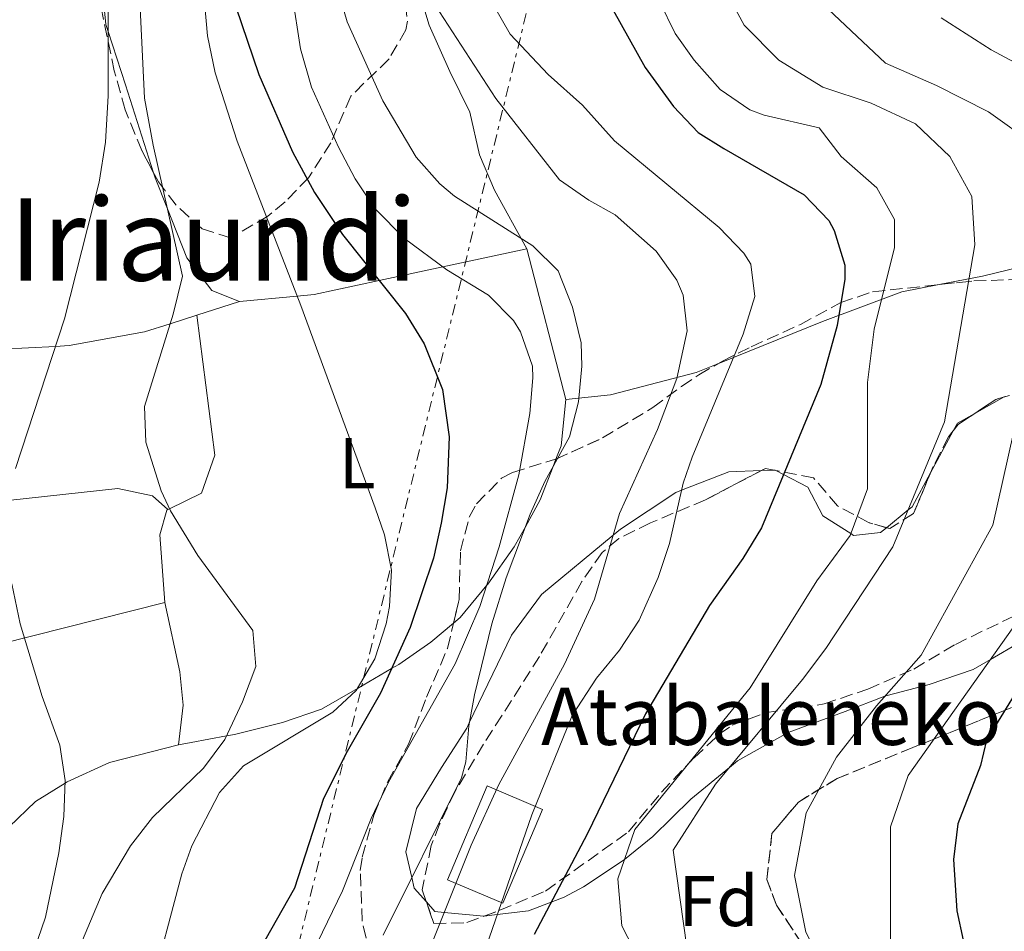
# Model space of a CAD drawing. Units: metres. Extents: x 579756 to 583177, y 4763598 to 4765952.
# Drawn here: x 582929 to 583066, y 4764613 to 4764740 of the extents above; entities that cross this region are included whole.
import ezdxf
from ezdxf.enums import TextEntityAlignment as Align

# ---------------------------------------------------------------- set-up
doc = ezdxf.new("R2010")
doc.units = ezdxf.units.M
doc.header["$MEASUREMENT"] = 0
doc.linetypes.add('DGN Style 3', pattern=[2.435890702152634, 1.739921930109024, -0.6959687720436097])
doc.linetypes.add('DGN Style 7', pattern=[3.4798438602180486, 1.565929737098122, -0.6959687720436097, 0.5219765790327072, -0.6959687720436097])
for name, color, linetype, lineweight in [('Curva de nivel directora', 30, 'Continuous', 30), ('Curva de nivel intermedia', 30, 'Continuous', 0), ('Edificio', 1, 'Continuous', 13), ('Etiqueta de uso rústico', 92, 'Continuous', 0), ('Etiqueta de zona arbolada', 92, 'Continuous', 0), ('Linea de separación interior de zonas arboladas', 92, 'DGN Style 3', 0), ('Línea de cambio de uso (parcela vista)', 92, 'Continuous', 0), ('Línea eléctrica', 6, 'DGN Style 7', 0), ('Texto de Borda', 7, 'Continuous', 0), ('Texto de Área (paraje) menor', 7, 'Continuous', 0), ('Zona arbolada', 92, 'DGN Style 3', 0)]:
    doc.layers.add(name, color=color, linetype=linetype, lineweight=lineweight)
doc.styles.add('Style-Arial', font='arial.ttf')

msp = doc.modelspace()

# ---------------------------------------------------------------- linework, layer by layer
at = {"layer": 'Curva de nivel directora', "color": 30, "linetype": 'Continuous', "lineweight": 30, "flags": 128}
for points, elevation in [([(582959.079999999, 4764741.76), (582962.2599999995, 4764732.310000001), (582966.9699999992, 4764721.529999999), (582970.0499999992, 4764715.830000003), (582973.9299999995, 4764709.990000002), (582982.7299999994, 4764698.949999999), (582985.349999999, 4764694.710000002), (582987.8899999983, 4764688.33), (582988.8400000003, 4764681.730000001), (582988.57, 4764674.630000001), (582987.7299999995, 4764669.690000001), (582986.6299999999, 4764664.82), (582983.3999999999, 4764655.130000001), (582979.2499999992, 4764645.970000001), (582974.6099999989, 4764637.830000001), (582971.2899999997, 4764631.270000001), (582967.2499999985, 4764618.789999999), (582962.329999999, 4764610.09)], 250), ([(583011.730000001, 4764741.270000001), (583016.2100000002, 4764733.270000001), (583020.1299999985, 4764727.83), (583023.5899999985, 4764724.210000002), (583027.1699999992, 4764721.990000002), (583038.3699999999, 4764715.51), (583041.8099999997, 4764711.940000001), (583042.5699999996, 4764710.550000003), (583044.0400000004, 4764705.680000001), (583044.0499999993, 4764703.750000001), (583043.01, 4764697.270000001), (583040.6899999998, 4764689.029999999), (583032.4100000008, 4764669.029999999), (583029.8099999991, 4764664.770000001), (583025.1699999988, 4764658.230000001), (583016.2500000005, 4764643.11), (583008.0899999997, 4764626.310000001), (583000.6899999991, 4764612.310000001)], 275), ([(583070.5699999997, 4764650.390000002), (583063.8199999996, 4764639.410000001), (583062.9700000002, 4764635.91), (583059.8099999996, 4764627.75), (583059.2100000005, 4764622.77), (583059.6899999989, 4764615.590000001), (583060.5699999996, 4764611.510000002), (583065.7799999998, 4764597.83), (583067.4899999996, 4764594.470000001)], 300)]:
    msp.add_lwpolyline(points, dxfattribs=dict(at, elevation=elevation))
at = {"layer": 'Curva de nivel intermedia', "color": 30, "linetype": 'Continuous', "lineweight": 0, "flags": 128}
for points, elevation in [([(582923.3800000009, 4765064.869999998), (582928.9500000009, 4765025.679999999), (582933.0400000013, 4765001.039999999), (582934.1400000011, 4764991.67), (582934.1400000011, 4764956.789999999), (582931.4600000011, 4764901.510000001), (582932.3200000017, 4764843.390000002), (582932.780000002, 4764831.109999999), (582933.6700000016, 4764821.149999999), (582939.6300000006, 4764778.31), (582941.2199999999, 4764763.249999999), (582941.2500000012, 4764729.350000001), (582940.850000001, 4764722.869999998), (582940.0100000006, 4764717.269999999), (582935.1300000012, 4764698.23), (582928.3300000018, 4764677.349999999)], 235), ([(582955.2000000009, 4765043.739999999), (582960.3000000016, 4765018.71), (582960.1800000009, 4765003.509999999), (582960.8700000015, 4764979.069999999), (582960.5800000011, 4764961.51), (582959.2199999997, 4764948.710000001), (582958.0900000011, 4764933.750000001), (582957.5400000011, 4764917.109999999), (582957.5800000014, 4764901.91), (582959.820000001, 4764892.63), (582960.0700000013, 4764839.63), (582959.250000001, 4764819.789999999), (582959.8500000001, 4764809.159999999), (582961.2900000018, 4764797.999999999), (582964.1000000014, 4764780.470000001), (582965.7500000009, 4764751.009999999), (582968.1000000001, 4764735.880000001), (582969.6400000001, 4764730.56), (582973.3700000007, 4764722.15), (582975.7000000019, 4764717.73), (582978.5000000005, 4764713.569999999), (582982.610000001, 4764709.430000001)], 255.0000000000001), ([(582945.7800000019, 4765040.470000001), (582948.7800000014, 4765009.590000001), (582949.1799999994, 4765002.63), (582948.5900000016, 4764971.230000001), (582945.8100000009, 4764942.039999999), (582944.6100000006, 4764919.390000001), (582945.3400000016, 4764907.429999999), (582945.1300000014, 4764871.15), (582946.1300000006, 4764849.869999999), (582946.3400000007, 4764814.869999998), (582946.7499999997, 4764804.880000002), (582948.3500000001, 4764789.949999998), (582954.2199999996, 4764747.67), (582955.0900000014, 4764737.71), (582956.170000001, 4764732.54), (582959.24, 4764723), (582968.1200000002, 4764700.08), (582978.4900000015, 4764671.850000001), (582979.8100000003, 4764668.07)], 245.0000000000002), ([(582936.610000001, 4765031.67), (582936.820000001, 4765027.99), (582936.8300000001, 4764944.75), (582937.5400000007, 4764909.51), (582937.2200000011, 4764904.519999999), (582939.2999999998, 4764867.029999998), (582939.6200000016, 4764842.31), (582940.5400000004, 4764813.27), (582941.5500000007, 4764801.41), (582945.5300000015, 4764764.84), (582945.7400000016, 4764740.630000001), (582946.3300000017, 4764729.010000001), (582947.530000002, 4764722.439999999), (582951.6300000013, 4764704.180000001), (582950.3000000013, 4764698.88), (582946.3300000017, 4764685.99)], 240), ([(583026.6900000009, 4764745.350000001), (583030.0100000001, 4764739.189999999), (583034.8499999995, 4764734.31), (583040.9700000016, 4764730.550000001), (583047.7300000007, 4764728.310000001), (583053.9300000012, 4764725.430000001), (583058.7300000022, 4764720.87), (583061.7699999999, 4764715.269999999), (583062.2100000002, 4764708.55), (583057.9700000001, 4764683.830000001), (583050.7700000005, 4764666.390000001), (583041.4100000019, 4764652.23), (583038.1700000009, 4764647.909999999), (583026.0100000014, 4764633.269999999), (583020.0900000005, 4764624.070000002), (583022.0100000005, 4764610.55), (583026.6100000005, 4764603.349999999), (583032.0100000007, 4764595.99), (583042.0500000011, 4764584.869999998), (583045.1700000014, 4764579.350000001), (583046.0900000001, 4764572.390000002), (583044.9700000002, 4764564.630000001), (583042.3300000007, 4764554.310000001), (583033.4900000005, 4764504.789999999)], 285), ([(582973.2200000009, 4764744.470000001), (582974.5900000011, 4764739.67), (582979.5700000012, 4764728.630000001), (582984.2100000014, 4764720.789999999), (582987.5300000005, 4764717.029999999), (582989.5700000012, 4764715.349999999), (583000.4900000001, 4764708.390000001), (583004.0700000009, 4764704.899999999), (583006.0500000012, 4764699.83), (583007.2500000015, 4764694.869999998), (583007.3299999998, 4764691.59), (583006.8800000005, 4764686.619999998), (583005.6500000012, 4764681.740000002), (583002.170000001, 4764675.509999999), (583000.1300000002, 4764670.949999999), (582996.810000001, 4764662.069999998), (582994.8100000005, 4764655.67), (582992.3699999999, 4764645.740000002), (582991.5700000017, 4764641.430000001), (582991.1700000018, 4764636.4), (582990.5700000004, 4764634.149999999), (582979.6100000013, 4764612.230000001)], 260), ([(582986.8900000014, 4764741.99), (582995.3499999992, 4764728.979999999), (583004.2499999999, 4764717.59), (583008.32, 4764714.759999999), (583012.0100000004, 4764712.710000002), (583017.7300000001, 4764707.67), (583020.6300000013, 4764703.59), (583021.4900000019, 4764701.509999999), (583022.0400000018, 4764696.52), (583020.6100000013, 4764689.91), (583017.8900000011, 4764682.789999999), (583012.6200000005, 4764671.060000001), (583009.1300000013, 4764659.109999999), (583004.9200000003, 4764650.039999999), (582995.7900000018, 4764633.249999999), (582991.9100000015, 4764624.759999999), (582985.2999999998, 4764608.269999998)], 265), ([(582994.8500000008, 4764742.31), (582997.360000001, 4764737.949999999), (583002.6600000005, 4764732.32), (583007.4400000017, 4764728.029999999), (583011.8899999995, 4764723.029999999), (583026.53, 4764710.949999998), (583029.9600000011, 4764707.380000001), (583030.9300000012, 4764705.829999999), (583031.49, 4764701.350000001), (583029.8499999993, 4764696.07), (583022.7500000005, 4764678.929999999), (583021.4900000019, 4764675.27), (583019.5700000018, 4764666.869999998), (583017.9900000016, 4764662.119999998), (583015.3699999999, 4764656.15), (583012.6300000016, 4764651.970000001), (583009.4199999997, 4764648.079999999), (583006.010000001, 4764642.869999998), (583000.3600000005, 4764629.009999998), (582990.5999999995, 4764600.749999999)], 270.0000000000002), ([(583018.1700000004, 4764742.470000001), (583020.3899999999, 4764738.019999998), (583023.0499999998, 4764734.31), (583026.6500000008, 4764730.230000001), (583030.8200000017, 4764727.380000001), (583032.8100000009, 4764726.63)], 280.0000000000002), ([(583040.130000001, 4764742.949999999), (583049.7300000011, 4764733.91), (583056.8500000002, 4764730.789999999), (583064.1300000002, 4764727.109999998), (583070.4900000015, 4764722.550000001), (583073.8900000014, 4764717.430000001), (583074.6500000012, 4764711.029999998), (583069.0099999997, 4764688.550000002), (583064.6900000012, 4764669.430000001), (583054.690000001, 4764651.269999999), (583048.4900000007, 4764644.23), (583042.8899999993, 4764637.029999998), (583038.6500000014, 4764629.27), (583037.050000001, 4764620.550000001), (583038.6100000012, 4764612.630000001), (583056.6900000017, 4764577.51), (583060.050000001, 4764569.430000001), (583061.5700000009, 4764561.189999999), (583060.7700000008, 4764553.029999998), (583059.4500000019, 4764545.75), (583059.0499999997, 4764533.189999999), (583055.2099999996, 4764513.669999998), (583054.5300000003, 4764507.509999998)], 289.9999999999997), ([(583057.4900000017, 4764740.230000001), (583064.4900000001, 4764735.749999999), (583079.2100000011, 4764727.83), (583084.7300000018, 4764724.23), (583087.85, 4764719.109999998), (583087.2500000009, 4764713.429999999), (583081.3700000001, 4764699.83), (583076.5700000012, 4764681.350000001), (583069.6500000011, 4764659.91), (583067.6500000006, 4764655.27), (583052.8899999994, 4764634.470000001), (583050.4100000006, 4764627.350000001), (583050.4100000006, 4764610.87), (583053.1300000009, 4764598.869999999), (583057.0900000016, 4764591.189999999), (583061.5300000008, 4764584.31), (583065.8500000013, 4764579.269999999), (583069.5700000006, 4764575.509999999), (583071.4500000004, 4764568.71), (583070.6900000004, 4764548.630000001), (583071.6900000018, 4764500.630000001)], 295.0000000000002), ([(583032.8100000009, 4764726.63), (583040.490000001, 4764724.869999998), (583043.5300000008, 4764720.87), (583048.5300000008, 4764716.470000001), (583050.9699999995, 4764712.07), (583051.0099999997, 4764708.149999999), (583048.170000001, 4764696.789999999), (583047.2099999998, 4764689.350000001), (583047.2099999998, 4764674.470000001), (583044.8099999994, 4764667.99), (583040.1700000013, 4764661.67), (583030.8500000006, 4764646.710000001), (583014.7300000004, 4764626.949999999), (583012.3700000001, 4764620.07), (583012.9300000012, 4764613.51), (583016.2500000005, 4764607.109999998)], 280.0000000000002), ([(582982.610000001, 4764709.430000001), (582988.5300000019, 4764705.029999999), (582994.3300000001, 4764701.509999999), (582997.8000000012, 4764697.960000002), (582998.7700000014, 4764696.390000001), (583000.47, 4764691.600000001), (583000.5300000004, 4764689.990000002), (583000.1000000013, 4764685.02), (582998.5700000001, 4764676.439999999), (582995.8099999997, 4764666.390000001), (582993.1299999997, 4764658.07), (582989.6900000019, 4764650.07), (582980.3500000011, 4764633.57), (582977.9300000004, 4764628.470000001), (582973.9400000006, 4764618.409999999), (582967.0099999993, 4764604.07)], 255.0000000000003), ([(582946.3300000017, 4764685.99), (582946.4800000014, 4764681.01), (582948.6200000006, 4764674.21), (582949.9300000004, 4764671.430000001), (582953.7700000004, 4764665.189999999), (582961.4500000004, 4764654.710000001), (582961.8600000017, 4764649.710000001), (582959.9999999999, 4764644.76), (582957.5299999999, 4764639.509999999), (582954.5500000005, 4764635.499999999), (582947.4100000013, 4764628.630000001), (582944.3400000001, 4764624.690000001), (582940.4199999997, 4764618.029999999), (582936.7800000008, 4764609.399999999), (582928.1700000009, 4764583.75)], 240), ([(582979.8100000003, 4764668.07), (582980.7699999991, 4764663.15), (582980.5200000011, 4764658.060000001), (582980.0499999993, 4764655.67), (582978.4500000012, 4764650.779999999), (582975.8600000007, 4764646.349999999), (582972.6100000007, 4764643.350000001), (582960.1299999994, 4764635.83), (582956.7800000012, 4764632.140000001), (582952.9299999999, 4764624.67), (582951.5300000008, 4764620.789999999), (582947.0100000012, 4764603.749999999)], 245.0000000000002), ([(582927.7800000019, 4764661.249999999), (582928.9599999998, 4764655.67), (582932.0100000009, 4764645.509999999), (582934.4900000021, 4764638.710000001), (582935.2300000017, 4764633.800000001), (582935.0599999997, 4764628.77), (582934.3400000001, 4764623.710000001), (582932.4900000015, 4764614.720000001), (582930.4000000015, 4764608.65), (582927.5700000018, 4764603.109999999)], 235)]:
    msp.add_lwpolyline(points, dxfattribs=dict(at, elevation=elevation))
at = {"layer": 'Edificio', "color": 1, "linetype": 'Continuous', "lineweight": 13}
msp.add_polyline3d([(583001.8499999996, 4764629.76, 272.8899999999995), (582996.3099999996, 4764616.680000001, 272.8500000000058), (582988.5899999999, 4764619.949999999, 272.4700000000012), (582994.1299999999, 4764633.029999999, 272.4100000000035)], close=True, dxfattribs=at)
at = {"layer": 'Edificio', "color": 51, "linetype": 'Continuous', "lineweight": 13}
msp.add_polyline3d([(582996.3099999996, 4764616.680000001, 272.8500000000058), (582988.5899999999, 4764619.949999999, 272.4700000000012), (582994.1299999999, 4764633.029999999, 272.4100000000035), (583001.8499999996, 4764629.76, 272.8899999999995), (582996.3099999996, 4764616.680000001, 272.8500000000058)], dxfattribs=at)
at = {"layer": 'Linea de separación interior de zonas arboladas', "color": 92, "linetype": 'DGN Style 3', "lineweight": 0}
msp.add_polyline3d([(583103.3300000001, 4764666.310000001, 315.7400000000052), (583084.7699999996, 4764652.789999999, 311.8000000000029), (583079.0099999999, 4764649.430000001, 309.0399999999936), (583074.0099999999, 4764646.710000001, 306.1999999999971), (583058.29, 4764640.310000001, 297.1000000000058), (583053.5300000003, 4764638.390000001, 295.179999999993), (583042.9699999997, 4764634.07, 292.3800000000047), (583037.5700000003, 4764630.789999999, 291.3800000000047), (583033.8899999997, 4764626.390000001, 290.8999999999942), (583033.1699999999, 4764619.99, 291.6199999999953), (583034.5300000003, 4764616.390000001, 292.0800000000018), (583039.4100000003, 4764609.029999999, 292.5399999999936), (583051.9299999997, 4764593.430000001, 295.0599999999977), (583058.6100000005, 4764586.310000001, 296.7799999999988), (583064.3700000001, 4764580.310000001, 297.679999999993), (583068.7300000004, 4764573.59, 297.5399999999936), (583086.1117000004, 4764554.9442, 303.821100000001)], dxfattribs=at)
at = {"layer": 'Línea de cambio de uso (parcela vista)', "color": 92, "linetype": 'Continuous', "lineweight": 0, "extrusion": (0.005527631546375545, -0.02137892789524871, 0.9997561636376828), "elevation": -98381.11464785559, "flags": 128}
msp.add_lwpolyline([(1757155.893571765, 4465988.721261607), (1757155.893571765, 4465966.984067676)], dxfattribs=at)
at = {"layer": 'Línea de cambio de uso (parcela vista)', "color": 92, "linetype": 'Continuous', "lineweight": 0, "extrusion": (0.06637159829312653, 0.02124851731310881, 0.9975687001164433), "elevation": 140173.4904437602, "flags": 128}
msp.add_lwpolyline([(4360080.440912667, -2003057.358074802), (4360080.440912667, -2003063.641621086)], dxfattribs=at)
at = {"layer": 'Línea de cambio de uso (parcela vista)', "color": 92, "linetype": 'Continuous', "lineweight": 0, "extrusion": (0.2419863518366878, -0.9314772936704676, 0.2716480386476448), "elevation": -4297044.871043799, "flags": 128}
msp.add_lwpolyline([(1762335.922922468, 1213172.1004592), (1762332.662236643, 1213170.537901833), (1762320.340698991, 1213170.454776026)], dxfattribs=at)
at = {"layer": 'Línea de cambio de uso (parcela vista)', "color": 92, "linetype": 'Continuous', "lineweight": 0, "extrusion": (-0.009447256695817351, -0.02060800694663992, 0.9997429966699495), "elevation": -103438.3577570894, "flags": 128}
msp.add_lwpolyline([(-1455592.016217953, 4573039.379808895), (-1455589.933984124, 4573033.204316829), (-1455589.819205093, 4573031.259036828)], dxfattribs=at)
at = {"layer": 'Línea de cambio de uso (parcela vista)', "color": 92, "linetype": 'Continuous', "lineweight": 0, "extrusion": (-0.7950129462001748, -0.0815397894485747, 0.6010870803060069), "elevation": -851852.4851343343, "flags": 128}
msp.add_lwpolyline([(-4680338.786532878, 641035.3704696111), (-4680338.786532877, 641024.9348191761)], dxfattribs=at)
at = {"layer": 'Línea de cambio de uso (parcela vista)', "color": 92, "linetype": 'Continuous', "lineweight": 0, "extrusion": (-0.1491828666135264, -0.08318226374697923, 0.985304614475594), "elevation": -483035.9732595973, "flags": 128}
msp.add_lwpolyline([(-3877542.326553798, 2788104.501720043), (-3877542.326553798, 2788109.290183089)], dxfattribs=at)
at = {"layer": 'Línea de cambio de uso (parcela vista)', "color": 92, "linetype": 'Continuous', "lineweight": 0, "extrusion": (-0.3102689171850168, 0.2277079740627131, 0.9229746895647205), "elevation": 904316.9211322893, "flags": 128}
msp.add_lwpolyline([(-4186198.851047114, -2167985.64232561), (-4186198.908736387, -2167985.613743837), (-4186198.987561535, -2167985.530337025)], dxfattribs=at)
at = {"layer": 'Línea de cambio de uso (parcela vista)', "color": 92, "linetype": 'Continuous', "lineweight": 0, "extrusion": (-0.09970894029879723, -0.1701752934976954, 0.9803563110968706), "elevation": -868685.4103601432, "flags": 128}
msp.add_lwpolyline([(-1905644.888095959, 4319266.310246192), (-1905644.930009036, 4319267.566617789), (-1905643.52191858, 4319270.005844487)], dxfattribs=at)
at = {"layer": 'Línea de cambio de uso (parcela vista)', "color": 92, "linetype": 'Continuous', "lineweight": 0, "extrusion": (-0.09379759482411493, -0.1733470061850204, 0.980384019990076), "elevation": -880350.942331512, "flags": 128}
msp.add_lwpolyline([(-1754691.565227581, 4380426.713189836), (-1754691.565227581, 4380433.536738321)], dxfattribs=at)
at = {"layer": 'Línea de cambio de uso (parcela vista)', "color": 92, "linetype": 'Continuous', "lineweight": 0, "extrusion": (-0.3171184506965642, -0.01176052368181011, 0.9483130170521443), "elevation": -240665.6916091619, "flags": 128}
msp.add_lwpolyline([(-4739796.642348748, 720056.8823052752), (-4739796.642348748, 720058.8143241227)], dxfattribs=at)
at = {"layer": 'Línea de cambio de uso (parcela vista)', "color": 92, "linetype": 'Continuous', "lineweight": 0, "extrusion": (-0.319547849292514, 0.0954402235102755, 0.9427514708282548), "elevation": 268693.3051062927, "flags": 128}
msp.add_lwpolyline([(-4732250.621455522, -758738.9838072874), (-4732250.660853093, -758738.8605674742), (-4732250.641656099, -758738.7586172634)], dxfattribs=at)
at = {"layer": 'Línea de cambio de uso (parcela vista)', "color": 92, "linetype": 'Continuous', "lineweight": 0}
for points in [[(582999.6900000004, 4764707.99, 260.6900000000023), (582995.1699999999, 4764716.15, 266.5500000000029), (582993.0899999999, 4764721.109999999, 266.3300000000018), (582991.7300000004, 4764727.029999999, 266.0800000000018), (582988.9299999997, 4764732.710000001, 265.820000000007), (582986.0499999998, 4764739.189999999, 265.5299999999988), (582982.7800000003, 4764750.07, 265.0599999999977), (582982.4600000001, 4764751.49, 265), (582981.6600000003, 4764755.189999999, 264.9100000000035), (582981.7000000002, 4764761.109999999, 265.070000000007), (582983.8600000005, 4764767.99, 265.820000000007), (582987.2599999999, 4764772.390000001, 266.8699999999953), (582991.8600000005, 4764775.189999999, 268.3600000000006), (582996.2999999998, 4764776.15, 270), (582998.1399999997, 4764776.550000001, 271.0200000000041), (583003.5700000003, 4764776.83, 275), (583014.2400000002, 4764777.380000001, 280), (583018.3799999999, 4764777.59, 282.0800000000018), (583020.8382000001, 4764778.022500001, 283.3304999999964)], [(582938.5432000002, 4764756.7575, 232.139599999995), (582938.6600000003, 4764755.99, 232.2299999999959), (582939.3399999999, 4764749.75, 233.070000000007), (582940.4600000001, 4764744.07, 233.9799999999959), (582940.9400000004, 4764739.27, 234.820000000007), (582941.25, 4764738.32, 235), (582943.6500000004, 4764730.869999999, 236.4700000000012), (582947.5943999998, 4764718.581800001, 238.9541999999929)], [(582947.5943999998, 4764718.581800001, 238.9541999999929), (582947.8099999996, 4764717.91, 239.0899999999965), (582949.5199999996, 4764713.560000001, 240), (582952.2100000001, 4764706.710000001, 241.4199999999983), (582955.7300000004, 4764702.15, 242.5399999999936), (582959.5700000003, 4764700.630000001, 243.3500000000058)], [(583118.6505000005, 4764712.717, 308.8491999999969), (583116.1699999999, 4764711.27, 308.1699999999983), (583109.6100000005, 4764709.350000001, 305.8500000000058), (583103.8099999996, 4764709.27, 303.8500000000058), (583091.2100000001, 4764709.109999999, 296.6100000000006), (583085.7699999996, 4764708.550000001, 293.4100000000035), (583070.1699999999, 4764705.83, 288.3500000000058), (583063.25, 4764704.15, 285.9700000000012), (583057.2019999997, 4764702.987700001, 283.0212999999931)], [(582959.5700000003, 4764700.630000001, 243.3500000000058), (582967.6200000001, 4764701.369999999, 245), (582970.0099999999, 4764701.59, 245.6499999999942), (582979.0700000003, 4764703.539999999, 250), (582987.9600000001, 4764705.460000001, 255), (582999.6900000004, 4764707.99, 260.6900000000023)], [(583057.2019999997, 4764702.987700001, 283.0212999999931), (583052.0099999999, 4764701.99, 280.4900000000052), (583040.9299999997, 4764697.83, 276.1699999999983), (583026.3392000003, 4764691.9407, 268.973800000007)], [(582879.1900000004, 4764687.01, 230.8099999999977), (582893.4500000002, 4764689.91, 230.3300000000018), (582897.4800000004, 4764690.529999999, 230.1900000000023), (582903.1900000004, 4764691.41, 230), (582913.1699999999, 4764692.949999999, 230.6300000000047), (582926.3700000001, 4764693.99, 233.3000000000029), (582933.8799999999, 4764694.369999999, 235), (582935.8099999996, 4764694.470000001, 235.5200000000041), (582946.3300000001, 4764696.390000001, 239.6600000000035), (582949.8899999997, 4764697.529999999, 240), (582953.6002000002, 4764698.718800001, 239.727899999998)], [(582949.5700000003, 4764671.59, 240), (582949.8099999996, 4764671.710000001, 240), (582954.25, 4764673.91, 240.1900000000023), (582956.1299999999, 4764679.189999999, 240.6900000000023), (582953.6002000002, 4764698.718800001, 243.25)], [(583003.7439000001, 4764678.654300001, 260.0258999999933), (583003.3300000001, 4764677.59, 260), (583001.5300000003, 4764672.949999999, 260.0399999999936), (582999.4699999997, 4764669.199999999, 260), (582997.9299999997, 4764666.390000001, 259.0299999999988), (582994.2100000001, 4764661.189999999, 255.0800000000018), (582994.0899999999, 4764661.039999999, 255), (582990.3700000001, 4764656.550000001, 253.2700000000041), (582989.4424999999, 4764655.767999999, 252.997199999998)], [(582985.6617999999, 4764616.863299999, 262.7885999999999), (582983.9699999997, 4764618.789999999, 260.9499999999971), (582983.6299999999, 4764620.27, 260), (582982.8099999996, 4764623.83, 258.5), (582984.29, 4764629.91, 257.9799999999959), (582987.7699999996, 4764635.59, 258.8399999999965), (582991.29, 4764641.109999999, 259.9100000000035), (582991.6500000004, 4764641.859999999, 260), (582997.5300000003, 4764654.07, 261.25), (583001.7300000004, 4764659.75, 262.1100000000006), (583011.7400000002, 4764668.050000001, 265), (583012.7300000004, 4764668.869999999, 265.4499999999971), (583020.4500000002, 4764673.99, 269.6699999999983), (583021.2699999996, 4764674.310000001, 270), (583027.8499999996, 4764676.869999999, 272.3699999999953), (583032.3765000004, 4764677.037599999, 273.8858000000037)], [(583034.4166000001, 4764677.064099999, 274.5739999999932), (583035.5, 4764676.49, 275), (583038.8899999997, 4764674.710000001, 276.4100000000035), (583040.9699999997, 4764670.710000001, 278.1399999999995), (583044.9000000004, 4764668.24, 280), (583045.29, 4764667.99, 280.1900000000023), (583049.0499999998, 4764668.390000001, 282.25), (583049.8854, 4764669.0735, 282.8466999999946)], [(583049.8854, 4764669.0735, 282.8466999999946), (583052.9000000004, 4764671.539999999, 285), (583053.4500000002, 4764671.99, 285.2899999999936), (583055.9999000002, 4764676.702500001, 286.3672999999981)], [(582949.1699999999, 4764658.630000001, 239.1100000000006), (582916.8899999997, 4764650.470000001, 234.2299999999959), (582905.0099999999, 4764647.91, 232.4499999999971), (582902.0099999999, 4764671.51, 231.3500000000058), (582920.4900000002, 4764672.15, 233.8300000000018), (582927.6699999999, 4764672.930000001, 235), (582942.6100000005, 4764674.550000001, 238.2100000000064), (582947.4500000002, 4764673.51, 239.3500000000058), (582949.5700000003, 4764671.59, 239.9900000000052)], [(582949.1699999999, 4764658.630000001, 241.2100000000064), (582948.4500000002, 4764668.07, 240.1600000000035), (582949.4100000003, 4764671.51, 240), (582949.5700000003, 4764671.59, 240)], [(582949.1699999999, 4764658.630000001, 241.2100000000064), (582951.25, 4764648.949999999, 240.5099999999948), (582951.6900000004, 4764644.310000001, 240.2700000000041), (582951.0499999998, 4764638.789999999, 240.2899999999936)], [(582989.4424999999, 4764655.767999999, 252.997199999998), (582986.29, 4764653.109999999, 252.070000000007), (582981.8099999996, 4764649.99, 250.4700000000012), (582980.7999999998, 4764649.41, 250), (582976.04, 4764646.65, 245), (582971.0099999999, 4764643.75, 243.3600000000006), (582965.5700000003, 4764641.91, 241.8800000000047), (582958.8899999997, 4764640.230000001, 240.2599999999948), (582957.7699999996, 4764640.029999999, 240), (582952.8499999996, 4764639.109999999, 238.8699999999953), (582951.0499999998, 4764638.789999999, 238.4499999999971)], [(583068.5300000003, 4764653.109999999, 296.6900000000023), (583064.4100000003, 4764650.689999999, 295), (583061.9699999997, 4764649.27, 294.0200000000041), (583055.8099999996, 4764647.189999999, 291.8500000000058), (583049.9699999997, 4764645.67, 290.0899999999965), (583049.6500000004, 4764645.550000001, 290), (583044.0899999999, 4764643.430000001, 288.6100000000006), (583036.1699999999, 4764640.470000001, 286.9400000000023), (583029.0899999999, 4764636.550000001, 285.320000000007), (583027.9699999997, 4764635.630000001, 285), (583022.5700000003, 4764631.189999999, 283.3500000000058), (583017.25, 4764625.99, 281.429999999993), (583013.2999999998, 4764622.77, 280), (583013.1299999999, 4764622.630000001, 279.9400000000023), (583007.5700000003, 4764618.949999999, 277.570000000007), (583004.8899999997, 4764617.51, 276.1100000000006), (583003.0700000003, 4764616.810000001, 275), (582999.8899999997, 4764615.59, 272.8699999999953), (582995.5499999998, 4764615.09, 270), (582993.7015000005, 4764614.871400001, 268.7477999999974)], [(582951.0499999998, 4764638.789999999, 238.4499999999971), (582941.4500000002, 4764636.310000001, 236.3099999999977), (582935.5300000003, 4764633.59, 235.070000000007), (582935.2199999997, 4764633.4, 235), (582931.0899999999, 4764630.869999999, 234.2400000000052), (582927.4100000003, 4764627.350000001, 233.6399999999994), (582925.9167999999, 4764624.7708, 233.4024000000063)], [(582993.7015000005, 4764614.871400001, 268.7477999999974), (582993.6900000004, 4764614.869999999, 268.7400000000052), (582988.1500000004, 4764615.390000001, 265), (582986.8499999996, 4764615.51, 264.0800000000018), (582985.6617999999, 4764616.863299999, 262.7885999999999)]]:
    msp.add_polyline3d(points, dxfattribs=at)
at = {"layer": 'Línea eléctrica', "color": 6, "linetype": 'DGN Style 7', "lineweight": 0}
msp.add_polyline3d([(583095.0199999987, 4765617.409999999, 255.6300000000047), (583087.8200000013, 4765491.949999998, 249.6100000000006), (583074.706347525, 4765245.436256071, 317.3176999999997), (583074.0900000007, 4765233.850000001, 320.5), (583063.4600000002, 4765001.149999999, 307.9499999999971), (583008.6999999982, 4764778.01, 277.3399999999965), (582945.2800000017, 4764518.84, 253.6199999999953), (582891.0000000002, 4764292.550000001, 234.0800000000018), (582893.4526480115, 4764284.441263848, 234.3944999999949), (582945.1299999997, 4764113.590000001, 241.0200000000041)], dxfattribs=at)
at = {"layer": 'Zona arbolada', "color": 92, "linetype": 'DGN Style 3', "lineweight": 0, "extrusion": (-0.4236394514839941, -0.1481686868799587, 0.8936306034232543), "elevation": -952723.136863883, "flags": 128}
msp.add_lwpolyline([(-4305043.273457245, 1897665.065700332), (-4305043.332180248, 1897663.660630249), (-4305042.465034281, 1897659.864088996)], dxfattribs=at)
at = {"layer": 'Zona arbolada', "color": 92, "linetype": 'DGN Style 3', "lineweight": 0, "extrusion": (-0.3642283690485474, -0.2424564244424301, 0.8991955167964459), "elevation": -1367332.519278655, "flags": 128}
msp.add_lwpolyline([(-3643188.253555175, 2810652.253822793), (-3643188.255364777, 2810649.177353658), (-3643187.894419461, 2810647.966283905)], dxfattribs=at)
at = {"layer": 'Zona arbolada', "color": 92, "linetype": 'DGN Style 3', "lineweight": 0, "extrusion": (-0.4879009249876023, 0.3861438613249775, 0.7828445604060098), "elevation": 1555607.851468317, "flags": 128}
msp.add_lwpolyline([(-4097966.035552591, -1956741.032822864), (-4097965.459350956, -1956742.466084154), (-4097964.846065825, -1956742.812908314)], dxfattribs=at)
at = {"layer": 'Zona arbolada', "color": 92, "linetype": 'DGN Style 3', "lineweight": 0, "extrusion": (-0.5661270954530343, 0.1120347118021882, 0.816669048724948), "elevation": 203967.2330993678, "flags": 128}
msp.add_lwpolyline([(-4787216.75528761, -288148.9907175552), (-4787216.755287609, -288149.2518479635)], dxfattribs=at)
at = {"layer": 'Zona arbolada', "color": 92, "linetype": 'DGN Style 3', "lineweight": 0}
for points in [[(582947.5943999998, 4764718.581800001, 247.748900000006), (582945.9400000004, 4764721.689999999, 247.0899999999965), (582943.6100000005, 4764727.390000001, 246.2299999999959), (582942.0999999996, 4764732.810000001, 245.8500000000058), (582939.7800000003, 4764743.91, 245.929999999993), (582938.9400000004, 4764748.82, 245.5), (582938.5, 4764754.230000001, 244.8300000000018), (582938.5432000002, 4764756.7575, 244.6248000000051)], [(582982.4600000001, 4764744.550000001, 268.2700000000041), (582983.0199999996, 4764739.74, 266.9100000000035), (582982.8099999996, 4764738.550000001, 266.5299999999988), (582980.4400000004, 4764734.470000001, 264.8999999999942), (582975.0899999999, 4764729.27, 262.4700000000012), (582972.3300000001, 4764722.789999999, 259.570000000007), (582969.2100000001, 4764717.91, 257.0500000000029), (582965.9600000001, 4764714.550000001, 255.5200000000041), (582963.5300000003, 4764712.550000001, 254.5899999999965), (582958.3300000001, 4764709.51, 252.5500000000029), (582954.3700000001, 4764710.789999999, 250.1699999999983), (582950.7199999997, 4764714.08, 248.8800000000047), (582948.25, 4764717.350000001, 248.0099999999948), (582945.9400000004, 4764721.689999999, 247.0899999999965), (582943.6100000005, 4764727.390000001, 246.2299999999959), (582942.0999999996, 4764732.810000001, 245.8500000000058), (582939.7800000003, 4764743.91, 245.929999999993)], [(582982.4600000001, 4764744.550000001, 268.2700000000041), (582983.0199999996, 4764739.74, 266.9100000000035), (582982.8099999996, 4764738.550000001, 266.5299999999988), (582980.4400000004, 4764734.470000001, 264.8999999999942), (582975.0899999999, 4764729.27, 262.4700000000012), (582972.3300000001, 4764722.789999999, 259.570000000007), (582969.2100000001, 4764717.91, 257.0500000000029), (582965.9600000001, 4764714.550000001, 255.5200000000041), (582963.5300000003, 4764712.550000001, 254.5899999999965), (582958.3300000001, 4764709.51, 252.5500000000029), (582954.3700000001, 4764710.789999999, 250.1699999999983), (582950.7199999997, 4764714.08, 248.8800000000047), (582948.25, 4764717.350000001, 248.0099999999948), (582947.5943999998, 4764718.581800001, 247.748900000006)], [(583057.2019999997, 4764702.987700001, 289.3745999999956), (583062.0499999998, 4764703.51, 291.2299999999959), (583074.3200000003, 4764703.869999999, 295.6499999999942), (583081.4100000003, 4764704.810000001, 298.6399999999995), (583089.5700000003, 4764706.949999999, 303.25), (583093.79, 4764707.689999999, 305.8500000000058), (583101.5300000003, 4764707.91, 310.2100000000065), (583111.4299999997, 4764708.850000001, 315.8500000000058), (583112.6100000005, 4764709.109999999, 316.5099999999948), (583116.5700000003, 4764711.09, 318.75), (583118.6505000005, 4764712.717, 319.6362999999984)], [(582977.7699999996, 4764609.430000001, 269.8300000000018), (582976.6900000004, 4764614.180000001, 268.6699999999983), (582976.4299999997, 4764621.25, 267.3399999999965), (582976.6900000004, 4764623.109999999, 267.070000000007), (582978.3300000001, 4764628.949999999, 266.3500000000058), (582980.2400000002, 4764633.57, 266.2899999999936), (582983.1699999999, 4764638.869999999, 266.2299999999959), (582985.6900000004, 4764645.430000001, 267.2899999999936), (582988.6100000005, 4764652.230000001, 267.9900000000052), (582990.2100000001, 4764659.029999999, 267.7299999999959), (582990.4100000003, 4764665.83, 268.1900000000023), (582991.6500000004, 4764670.550000001, 269.1100000000006), (582992.6500000004, 4764672.390000001, 269.4700000000012), (582996.1500000004, 4764675.970000001, 270.179999999993), (582997.6900000004, 4764676.789999999, 270.4499999999971), (583003.6900000004, 4764678.630000001, 271.7299999999959), (583010.25, 4764681.59, 272.75), (583017.25, 4764685.83, 274.1300000000047), (583021.2599999999, 4764688.76, 274.8500000000058), (583023.6900000004, 4764690.390000001, 275.070000000007), (583026.9699999997, 4764692.310000001, 278.0099999999948), (583030.9800000004, 4764694.32, 280.0899999999965), (583037.8499999996, 4764697.430000001, 281.9100000000035), (583043.4900000002, 4764700.470000001, 284.070000000007), (583047.9400000004, 4764701.99, 285.8300000000018), (583062.0499999998, 4764703.51, 291.2299999999959), (583074.3200000003, 4764703.869999999, 295.6499999999942)], [(583026.3392000003, 4764691.9407, 277.4444999999978), (583026.9699999997, 4764692.310000001, 278.0099999999948), (583030.9800000004, 4764694.32, 280.0899999999965), (583037.8499999996, 4764697.430000001, 281.9100000000035), (583043.4900000002, 4764700.470000001, 284.070000000007), (583047.9400000004, 4764701.99, 285.8300000000018), (583057.2019999997, 4764702.987700001, 289.3745999999956)], [(583003.7439000001, 4764678.654300001, 271.738400000002), (583010.25, 4764681.59, 272.75), (583017.25, 4764685.83, 274.1300000000047), (583021.2599999999, 4764688.76, 274.8500000000058), (583023.6900000004, 4764690.390000001, 275.070000000007), (583026.3392000003, 4764691.9407, 277.4444999999978)], [(583069.3700000001, 4764688.230000001, 297.2700000000041), (583065.1100000005, 4764686.960000001, 295.0399999999936), (583059.8899999997, 4764683.49, 291.9900000000052), (583058.5300000003, 4764681.75, 290.9700000000012), (583056.3799999999, 4764677.619999999, 289.1199999999953), (583053.6500000004, 4764671.029999999, 286.0099999999948), (583050.3300000001, 4764668.949999999, 284.8899999999995), (583047.4500000002, 4764669.75, 284.9100000000035), (583043.04, 4764672.109999999, 284.8500000000058), (583039.7000000002, 4764676.02, 284.9400000000023), (583032.9699999997, 4764677.350000001, 280.0899999999965), (583024.6100000005, 4764672.949999999, 277.0500000000029), (583016.9299999997, 4764669.75, 275.3899999999995), (583012.5199999996, 4764667.560000001, 274.320000000007), (583010.1699999999, 4764665.59, 273.6699999999983), (583007.3499999996, 4764661.539999999, 272.7700000000041), (583001.4500000002, 4764651.109999999, 271.2700000000041), (582993.6500000004, 4764638.869999999, 269.7100000000065), (582989.6500000004, 4764632.230000001, 269.070000000007), (582987.5099999999, 4764627.710000001, 268.7700000000041), (582986.3300000001, 4764624.710000001, 269.0500000000029), (582985.0899999999, 4764618.550000001, 270.8699999999953), (582986.6900000004, 4764613.83, 272.5099999999948), (582991.3099999996, 4764613.970000001, 274.429999999993), (582995.9000000004, 4764615.699999999, 275.6300000000047), (583002.2699999996, 4764618.359999999, 277.3300000000018), (583013.8499999996, 4764626.630000001, 282.6600000000035), (583018.4500000002, 4764632.15, 284.4799999999959), (583023.0099999999, 4764636.949999999, 286), (583026.5199999996, 4764640.25, 287.1900000000023), (583028.3300000001, 4764641.51, 287.7200000000012), (583032.9500000002, 4764643.24, 288.7400000000052), (583041.1699999999, 4764644.470000001, 291.0800000000018), (583047.25, 4764646.550000001, 292.679999999993), (583053.6900000004, 4764649.350000001, 294.5599999999977), (583059.4900000002, 4764652.789999999, 296.2799999999988), (583070.0499999998, 4764657.91, 300.3399999999965)], [(583059.1835000003, 4764682.586100001, 291.4600999999966), (583058.5300000003, 4764681.75, 290.9700000000012), (583056.3799999999, 4764677.619999999, 289.1199999999953), (583055.9999000002, 4764676.702500001, 288.6870000000054)], [(582989.4424999999, 4764655.767999999, 267.8546999999962), (582990.2100000001, 4764659.029999999, 267.7299999999959), (582990.4100000003, 4764665.83, 268.1900000000023), (582991.6500000004, 4764670.550000001, 269.1100000000006), (582992.6500000004, 4764672.390000001, 269.4700000000012), (582996.1500000004, 4764675.970000001, 270.179999999993), (582997.6900000004, 4764676.789999999, 270.4499999999971), (583003.6900000004, 4764678.630000001, 271.7299999999959), (583003.7439000001, 4764678.654300001, 271.738400000002)], [(582993.7015000005, 4764614.871400001, 275.0552000000025), (582995.9000000004, 4764615.699999999, 275.6300000000047), (583002.2699999996, 4764618.359999999, 277.3300000000018), (583013.8499999996, 4764626.630000001, 282.6600000000035), (583018.4500000002, 4764632.15, 284.4799999999959), (583023.0099999999, 4764636.949999999, 286), (583026.5199999996, 4764640.25, 287.1900000000023), (583028.3300000001, 4764641.51, 287.7200000000012), (583032.9500000002, 4764643.24, 288.7400000000052), (583041.1699999999, 4764644.470000001, 291.0800000000018), (583047.25, 4764646.550000001, 292.679999999993), (583053.6900000004, 4764649.350000001, 294.5599999999977), (583059.4900000002, 4764652.789999999, 296.2799999999988), (583070.0499999998, 4764657.91, 300.3399999999965), (583080.0099999999, 4764662.789999999, 304.9600000000065), (583083.9199999999, 4764665.029999999, 307.1499999999942), (583086.0499999998, 4764666.630000001, 308.2200000000012), (583095.6100000005, 4764674.789999999, 311.6000000000058), (583099.79, 4764676.930000001, 313.5299999999988), (583101.29, 4764677.27, 314.2799999999988), (583102.966, 4764676.5, 315.2198999999964)], [(583032.3765000004, 4764677.037599999, 279.8742000000057), (583024.6100000005, 4764672.949999999, 277.0500000000029), (583016.9299999997, 4764669.75, 275.3899999999995), (583012.5199999996, 4764667.560000001, 274.320000000007), (583010.1699999999, 4764665.59, 273.6699999999983), (583007.3499999996, 4764661.539999999, 272.7700000000041), (583001.4500000002, 4764651.109999999, 271.2700000000041)], [(583049.8854, 4764669.0735, 284.8931000000011), (583047.4500000002, 4764669.75, 284.9100000000035), (583043.04, 4764672.109999999, 284.8500000000058), (583039.7000000002, 4764676.02, 284.9400000000023), (583034.4166000001, 4764677.064099999, 281.132500000007)], [(583055.9999000002, 4764676.702500001, 288.6870000000054), (583053.6500000004, 4764671.029999999, 286.0099999999948), (583050.3300000001, 4764668.949999999, 284.8899999999995), (583049.8854, 4764669.0735, 284.8931000000011)], [(582977.7699999996, 4764609.430000001, 269.8300000000018), (582976.6900000004, 4764614.180000001, 268.6699999999983), (582976.4299999997, 4764621.25, 267.3399999999965), (582976.6900000004, 4764623.109999999, 267.070000000007), (582978.3300000001, 4764628.949999999, 266.3500000000058), (582980.2400000002, 4764633.57, 266.2899999999936), (582983.1699999999, 4764638.869999999, 266.2299999999959), (582985.6900000004, 4764645.430000001, 267.2899999999936), (582988.6100000005, 4764652.230000001, 267.9900000000052), (582989.4424999999, 4764655.767999999, 267.8546999999962)], [(583001.4500000002, 4764651.109999999, 271.2700000000041), (582993.6500000004, 4764638.869999999, 269.7100000000065), (582989.6500000004, 4764632.230000001, 269.070000000007), (582987.5099999999, 4764627.710000001, 268.7700000000041), (582986.3300000001, 4764624.710000001, 269.0500000000029), (582985.0899999999, 4764618.550000001, 270.8699999999953), (582985.6617999999, 4764616.863299999, 271.4560999999958)], [(583068.7300000004, 4764573.59, 297.5399999999936), (583064.3700000001, 4764580.310000001, 297.679999999993), (583058.6100000005, 4764586.310000001, 296.7799999999988), (583051.9299999997, 4764593.430000001, 295.0599999999977), (583039.4100000003, 4764609.029999999, 292.5399999999936), (583034.5300000003, 4764616.390000001, 292.0800000000018), (583033.1699999999, 4764619.99, 291.6199999999953), (583033.8899999997, 4764626.390000001, 290.8999999999942), (583037.5700000003, 4764630.789999999, 291.3800000000047), (583042.9699999997, 4764634.07, 292.3800000000047), (583053.5300000003, 4764638.390000001, 295.179999999993), (583058.29, 4764640.310000001, 297.1000000000058), (583074.0099999999, 4764646.710000001, 306.1999999999971)], [(583074.0099999999, 4764646.710000001, 306.1999999999971), (583058.29, 4764640.310000001, 297.1000000000058), (583053.5300000003, 4764638.390000001, 295.179999999993), (583042.9699999997, 4764634.07, 292.3800000000047), (583037.5700000003, 4764630.789999999, 291.3800000000047), (583033.8899999997, 4764626.390000001, 290.8999999999942), (583033.1699999999, 4764619.99, 291.6199999999953), (583034.5300000003, 4764616.390000001, 292.0800000000018), (583039.4100000003, 4764609.029999999, 292.5399999999936), (583051.9299999997, 4764593.430000001, 295.0599999999977), (583058.6100000005, 4764586.310000001, 296.7799999999988), (583064.3700000001, 4764580.310000001, 297.679999999993), (583068.7300000004, 4764573.59, 297.5399999999936)], [(582985.6617999999, 4764616.863299999, 271.4560999999958), (582986.6900000004, 4764613.83, 272.5099999999948), (582991.3099999996, 4764613.970000001, 274.429999999993), (582993.7015000005, 4764614.871400001, 275.0552000000025)]]:
    msp.add_polyline3d(points, dxfattribs=at)

# ---------------------------------------------------------------- texts
at = {"layer": 'Etiqueta de uso rústico', "color": 92, "linetype": 'Continuous', "lineweight": 0, "style": 'Style-Arial'}
msp.add_text('L', height=7.000000000000002, dxfattribs=at).set_placement((582976.0014203786, 4764678.070010001, 244.6999999999971), align=Align.MIDDLE_CENTER)
at = {"layer": 'Etiqueta de zona arbolada', "color": 92, "linetype": 'Continuous', "lineweight": 0, "style": 'Style-Arial'}
msp.add_text('Fd', height=7.000000000000002, dxfattribs=at).set_placement((583026.417441366, 4764616.980010001, 286.1999999999971), align=Align.MIDDLE_CENTER)
at = {"layer": 'Texto de Borda', "color": 7, "linetype": 'Continuous', "lineweight": 0, "style": 'Style-Arial'}
msp.add_text('Atabaleneko Borda', height=8, dxfattribs=at).set_placement((583001.6599999998, 4764638.76, 267.8800000000047))
at = {"layer": 'Texto de Área (paraje) menor', "color": 7, "linetype": 'Continuous', "lineweight": 0, "style": 'Style-Arial'}
msp.add_text('Iriaundi', height=11.5, dxfattribs=at).set_placement((582955.931854827, 4764709.300010001, 234.9199999999983), align=Align.MIDDLE_CENTER)

doc.saveas('drawing.dxf')
